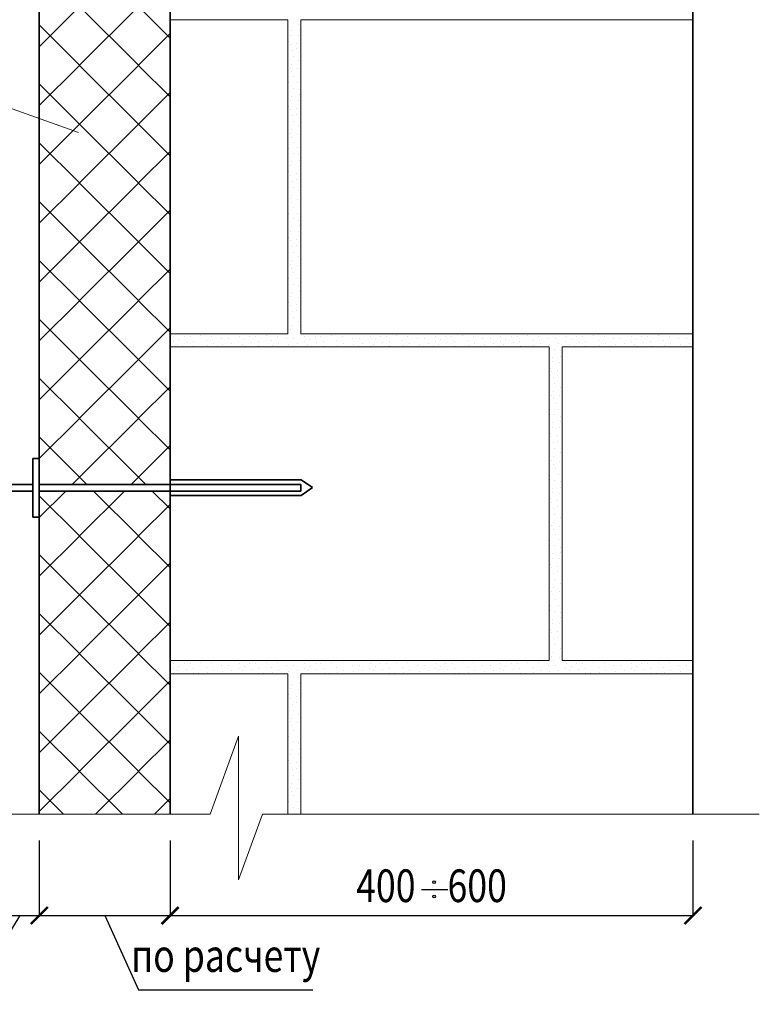
# Model space of a CAD drawing. Units: millimetres. Extents: x -38358 to 2317101, y 54809 to 158035.
# Drawn here: x -36938 to -36373, y 68473 to 69226 of the extents above; entities that cross this region are included whole.
import ezdxf

# ---------------------------------------------------------------- set-up
doc = ezdxf.new("R2010")
doc.units = ezdxf.units.MM
doc.header["$PDMODE"] = 65
for name, color, linetype, lineweight in [('0.09 спло%%cная линия', 7, 'Continuous', 9), ('0.13 спло%%cная линия', 7, 'Continuous', 13), ('0.25 спло%%cная линия', 7, 'Continuous', 25), ('0.35 спло%%cная линия', 7, 'Continuous', 35), ('Размерная линия Общее', 7, 'Continuous', 25)]:
    doc.layers.add(name, color=color, linetype=linetype, lineweight=lineweight)
doc.styles.add('ARIAL', font='ARIALN.TTF', dxfattribs={"width": 0.9})
doc.dimstyles.get("Standard").update_dxf_attribs({"dimtxt": 25, "dimasz": 13, "dimexe": 0.18, "dimexo": 0.0625, "dimgap": 10, "dimtad": 1, "dimdec": 0, "dimrnd": 5, "dimzin": 0, "dimdsep": 46, "dimtxsty": 'ARIAL', "dimblk": 'ARCHTICK', "dimcen": 0.09, "dimadec": 0, "dimazin": 0, "dimtfac": 1, "dimtdec": 0, "dimtofl": 0, "dimtmove": 0, "dimatfit": 3, "dimfxl": 1, "dimtolj": 1, "dimtzin": 0, "dimarcsym": 0})

# ---------------------------------------------------------------- blocks, each defined once
blk = doc.blocks.new('_ArchTick')
at = {"color": 0, "linetype": 'ByBlock', "const_width": 0.15}
blk.add_lwpolyline([(-0.5, -0.5), (0.5, 0.5)], dxfattribs=at)
blk = doc.blocks.new('*D3434')
at = {"layer": 'DEFPOINTS', "color": 0, "linetype": 'Continuous', "lineweight": 9}
for p in [(-36823.34, 68598.26), (-36423.34, 68598.26), (-36423.34, 68540.76)]:
    blk.add_point(p, dxfattribs=at)
at = {"layer": 'Размерная линия Общее', "color": 0, "linetype": 'Continuous', "lineweight": -2}
for p, q in [((-36823.34, 68598.19), (-36823.34, 68540.58)), ((-36423.34, 68598.19), (-36423.34, 68540.58)), ((-36823.34, 68540.76), (-36423.34, 68540.76))]:
    blk.add_line(p, q, dxfattribs=at)
at = {"layer": 'Размерная линия Общее', "color": 0, "linetype": 'Continuous', "lineweight": -2, "xscale": 13, "yscale": 13, "zscale": 13, "rotation": 180}
blk.add_blockref('_ArchTick', (-36823.34, 68540.76), dxfattribs=at)
at = {"layer": 'Размерная линия Общее', "color": 0, "linetype": 'Continuous', "lineweight": -2, "xscale": 13, "yscale": 13, "zscale": 13}
blk.add_blockref('_ArchTick', (-36423.34, 68540.76), dxfattribs=at)
at = {"layer": 'Размерная линия Общее', "color": 0, "linetype": 'Continuous', "lineweight": 13, "insert": (-36623.34, 68563.52), "char_height": 25, "attachment_point": 5, "style": 'ARIAL'}
blk.add_mtext('\\A1;\\W0.80;400    600', dxfattribs=at)
blk = doc.blocks.new('УЗОР_343')
at = {"layer": '0.09 спло%%cная линия', "color": 0, "linetype": 'Continuous', "lineweight": 9}
for p, q in [((-32245.58, -50830.6), (-32250.8, -50835.81)), ((-32220, -50849.96), (-32239.38, -50830.6)), ((-32200.58, -50830.6), (-32219.95, -50849.96)), ((-32175, -50849.96), (-32194.38, -50830.6)), ((-32155.58, -50830.6), (-32174.95, -50849.96)), ((-32220, -50850.05), (-32250.8, -50880.81)), ((-32175, -50894.96), (-32219.95, -50850.05)), ((-32175, -50850.05), (-32219.95, -50894.96)), ((-32150.8, -50874.18), (-32174.95, -50850.05)), ((-32220, -50894.96), (-32250.8, -50864.19)), ((-32150.8, -50870.82), (-32174.95, -50894.96)), ((-32220, -50895.05), (-32250.8, -50925.81)), ((-32175, -50939.96), (-32219.95, -50895.05)), ((-32175, -50895.05), (-32219.95, -50939.96)), ((-32150.8, -50919.18), (-32174.95, -50895.05)), ((-32220, -50939.96), (-32250.8, -50909.19)), ((-32150.8, -50915.82), (-32174.95, -50939.96)), ((-32220, -50940.05), (-32250.8, -50970.81)), ((-32175, -50984.96), (-32219.95, -50940.05)), ((-32175, -50940.05), (-32219.95, -50984.96)), ((-32150.8, -50964.18), (-32174.95, -50940.05)), ((-32220, -50984.96), (-32250.8, -50954.19)), ((-32150.8, -50960.82), (-32174.95, -50984.96)), ((-32220, -50985.05), (-32250.8, -51015.81)), ((-32175, -51029.96), (-32219.95, -50985.05)), ((-32175, -50985.05), (-32219.95, -51029.96)), ((-32150.8, -51009.18), (-32174.95, -50985.05)), ((-32220, -51029.96), (-32250.8, -50999.19)), ((-32150.8, -51005.82), (-32174.95, -51029.96)), ((-32220, -51030.05), (-32250.8, -51060.81)), ((-32175, -51074.96), (-32219.95, -51030.05)), ((-32175, -51030.05), (-32219.95, -51074.96)), ((-32150.8, -51054.18), (-32174.95, -51030.05)), ((-32220, -51074.96), (-32250.8, -51044.19)), ((-32150.8, -51050.82), (-32174.95, -51074.96)), ((-32220, -51075.05), (-32250.8, -51105.81)), ((-32175, -51119.96), (-32219.95, -51075.05)), ((-32175, -51075.05), (-32219.95, -51119.96)), ((-32150.8, -51099.18), (-32174.95, -51075.05)), ((-32220, -51119.96), (-32250.8, -51089.19)), ((-32150.8, -51095.82), (-32174.95, -51119.96)), ((-32220, -51120.05), (-32250.8, -51150.81)), ((-32175, -51164.96), (-32219.95, -51120.05)), ((-32175, -51120.05), (-32219.95, -51164.96)), ((-32150.8, -51144.18), (-32174.95, -51120.05)), ((-32220, -51164.96), (-32250.8, -51134.19)), ((-32150.8, -51140.82), (-32174.95, -51164.96)), ((-32220, -51165.05), (-32250.8, -51195.81)), ((-32175, -51209.96), (-32219.95, -51165.05)), ((-32175, -51165.05), (-32219.95, -51209.96)), ((-32150.8, -51189.18), (-32174.95, -51165.05)), ((-32220, -51209.96), (-32250.8, -51179.19)), ((-32150.8, -51185.82), (-32174.95, -51209.96)), ((-32220, -51210.05), (-32250.8, -51240.81)), ((-32175, -51254.96), (-32219.95, -51210.05)), ((-32175, -51210.05), (-32219.95, -51254.96)), ((-32150.8, -51234.18), (-32174.95, -51210.05)), ((-32220, -51254.96), (-32250.8, -51224.19)), ((-32150.8, -51230.82), (-32174.95, -51254.96)), ((-32220, -51255.05), (-32250.8, -51285.81)), ((-32175, -51299.96), (-32219.95, -51255.05)), ((-32175, -51255.05), (-32219.95, -51299.96)), ((-32150.8, -51279.18), (-32174.95, -51255.05)), ((-32220, -51299.96), (-32250.8, -51269.19)), ((-32150.8, -51275.82), (-32174.95, -51299.96)), ((-32220, -51300.05), (-32250.8, -51330.81)), ((-32175, -51344.96), (-32219.95, -51300.05)), ((-32175, -51300.05), (-32219.95, -51344.96)), ((-32150.8, -51324.18), (-32174.95, -51300.05)), ((-32220, -51344.96), (-32250.8, -51314.19)), ((-32150.8, -51320.82), (-32174.95, -51344.96)), ((-32220, -51345.05), (-32225.58, -51350.62)), ((-32214.38, -51350.62), (-32219.95, -51345.05)), ((-32175, -51345.05), (-32180.58, -51350.62)), ((-32169.38, -51350.62), (-32174.95, -51345.05))]:
    blk.add_line(p, q, dxfattribs=at)
blk = doc.blocks.new('УЗОР_345')
at = {"layer": '0.09 спло%%cная линия', "color": 0, "linetype": 'Continuous', "lineweight": 9}
for p, q in [((-32230.56, -51355.6), (-32250.8, -51375.81)), ((-32185.56, -51355.6), (-32219.95, -51389.96)), ((-32175, -51389.96), (-32209.39, -51355.6)), ((-32150.8, -51369.18), (-32164.39, -51355.6)), ((-32220, -51389.96), (-32250.8, -51359.19)), ((-32150.8, -51365.82), (-32174.95, -51389.96)), ((-32220, -51390.05), (-32250.8, -51420.81)), ((-32175, -51434.96), (-32219.95, -51390.05)), ((-32175, -51390.05), (-32219.95, -51434.96)), ((-32150.8, -51414.18), (-32174.95, -51390.05)), ((-32220, -51434.96), (-32250.8, -51404.19)), ((-32150.8, -51410.82), (-32174.95, -51434.96)), ((-32220, -51435.05), (-32250.8, -51465.81)), ((-32175, -51479.96), (-32219.95, -51435.05)), ((-32175, -51435.05), (-32219.95, -51479.96)), ((-32150.8, -51459.18), (-32174.95, -51435.05)), ((-32220, -51479.96), (-32250.8, -51449.19)), ((-32150.8, -51455.82), (-32174.95, -51479.96)), ((-32220, -51480.05), (-32250.8, -51510.81)), ((-32175, -51524.96), (-32219.95, -51480.05)), ((-32175, -51480.05), (-32219.95, -51524.96)), ((-32150.8, -51504.18), (-32174.95, -51480.05)), ((-32220, -51524.96), (-32250.8, -51494.19)), ((-32150.8, -51500.82), (-32174.95, -51524.96)), ((-32220, -51525.05), (-32250.8, -51555.81)), ((-32175, -51569.96), (-32219.95, -51525.05)), ((-32175, -51525.05), (-32219.95, -51569.96)), ((-32150.8, -51549.18), (-32174.95, -51525.05)), ((-32220, -51569.96), (-32250.8, -51539.19)), ((-32150.8, -51545.82), (-32174.95, -51569.96)), ((-32220, -51570.05), (-32250.8, -51600.81)), ((-32187.23, -51602.74), (-32219.95, -51570.05)), ((-32175, -51570.05), (-32207.73, -51602.74)), ((-32150.8, -51594.18), (-32174.95, -51570.05)), ((-32232.23, -51602.74), (-32250.8, -51584.19)), ((-32150.8, -51590.82), (-32162.73, -51602.74))]:
    blk.add_line(p, q, dxfattribs=at)
blk = doc.blocks.new('УЗОР_931')
at = {"layer": '0.09 спло%%cная линия', "color": 0, "linetype": 'Continuous', "lineweight": 9}
for p, q in [((-31848.05, -51241.1), (-31848.05, -51241.1)), ((-31847.8, -51237.6), (-31847.8, -51237.6)), ((-31843.95, -51239.6), (-31843.95, -51239.6)), ((-31839.8, -51237.3), (-31839.8, -51237.3)), ((-31838.4, -51242.05), (-31838.4, -51242.05)), ((-31835.35, -51237.75), (-31835.35, -51237.75)), ((-31833.2, -51241.05), (-31833.2, -51241.05)), ((-31827.25, -51237), (-31827.25, -51237)), ((-31823.15, -51240.6), (-31823.15, -51240.6)), ((-31818.85, -51237.05), (-31818.85, -51237.05)), ((-31817.75, -51242.85), (-31817.75, -51242.85)), ((-31811.55, -51239.05), (-31811.55, -51239.05)), ((-31806.05, -51238.7), (-31806.05, -51238.7)), ((-31803.45, -51243.05), (-31803.45, -51243.05)), ((-31798.05, -51241.1), (-31798.05, -51241.1)), ((-31797.8, -51237.6), (-31797.8, -51237.6)), ((-31793.95, -51239.6), (-31793.95, -51239.6)), ((-31789.8, -51237.3), (-31789.8, -51237.3)), ((-31788.4, -51242.05), (-31788.4, -51242.05)), ((-31785.35, -51237.75), (-31785.35, -51237.75)), ((-31783.2, -51241.05), (-31783.2, -51241.05)), ((-31777.25, -51237), (-31777.25, -51237)), ((-31773.15, -51240.6), (-31773.15, -51240.6)), ((-31768.85, -51237.05), (-31768.85, -51237.05)), ((-31767.75, -51242.85), (-31767.75, -51242.85)), ((-31761.55, -51239.05), (-31761.55, -51239.05)), ((-31756.05, -51238.7), (-31756.05, -51238.7)), ((-31753.45, -51243.05), (-31753.45, -51243.05)), ((-31845.35, -51243.2), (-31845.35, -51243.2)), ((-31832.9, -51244.8), (-31832.9, -51244.8)), ((-31829, -51244.95), (-31829, -51244.95)), ((-31822.4, -51244.1), (-31822.4, -51244.1)), ((-31810.3, -51243.4), (-31810.3, -51243.4)), ((-31795.35, -51243.2), (-31795.35, -51243.2)), ((-31782.9, -51244.8), (-31782.9, -51244.8)), ((-31779, -51244.95), (-31779, -51244.95)), ((-31772.4, -51244.1), (-31772.4, -51244.1)), ((-31760.3, -51243.4), (-31760.3, -51243.4))]:
    blk.add_line(p, q, dxfattribs=at)
blk = doc.blocks.new('УЗОР_932')
at = {"layer": '0.09 спло%%cная линия', "color": 0, "linetype": 'Continuous', "lineweight": 9}
for p, q in [((-32060.35, -50996.9), (-32060.35, -50996.9)), ((-32056.65, -50997.45), (-32056.65, -50997.45)), ((-32052.3, -50998.5), (-32052.3, -50998.5)), ((-32058.45, -51006.85), (-32058.45, -51006.85)), ((-32057.95, -51003.55), (-32057.95, -51003.55)), ((-32052.75, -51007.3), (-32052.75, -51007.3)), ((-32051.8, -51002.7), (-32051.8, -51002.7)), ((-32060.05, -51011.6), (-32060.05, -51011.6)), ((-32058.75, -51014), (-32058.75, -51014)), ((-32054.2, -51013.05), (-32054.2, -51013.05)), ((-32057.2, -51018.65), (-32057.2, -51018.65)), ((-32056.65, -51023.2), (-32056.65, -51023.2)), ((-32054.25, -51017.5), (-32054.25, -51017.5)), ((-32051.05, -51022.1), (-32051.05, -51022.1)), ((-32059, -51032.2), (-32059, -51032.2)), ((-32057.7, -51029.35), (-32057.7, -51029.35)), ((-32052.4, -51026.15), (-32052.4, -51026.15)), ((-32057.65, -51035.1), (-32057.65, -51035.1)), ((-32056.05, -51038.7), (-32056.05, -51038.7)), ((-32053, -51032.75), (-32053, -51032.75)), ((-32060.35, -51046.9), (-32060.35, -51046.9)), ((-32060.3, -51043.4), (-32060.3, -51043.4)), ((-32053.45, -51043.05), (-32053.45, -51043.05)), ((-32057.95, -51053.55), (-32057.95, -51053.55)), ((-32056.65, -51047.45), (-32056.65, -51047.45)), ((-32052.3, -51048.5), (-32052.3, -51048.5)), ((-32051.8, -51052.7), (-32051.8, -51052.7)), ((-32060.05, -51061.6), (-32060.05, -51061.6)), ((-32058.45, -51056.85), (-32058.45, -51056.85)), ((-32052.75, -51057.3), (-32052.75, -51057.3)), ((-32058.75, -51064), (-32058.75, -51064)), ((-32057.2, -51068.65), (-32057.2, -51068.65)), ((-32054.25, -51067.5), (-32054.25, -51067.5)), ((-32054.2, -51063.05), (-32054.2, -51063.05)), ((-32056.65, -51073.2), (-32056.65, -51073.2)), ((-32052.4, -51076.15), (-32052.4, -51076.15)), ((-32051.05, -51072.1), (-32051.05, -51072.1)), ((-32059, -51082.2), (-32059, -51082.2)), ((-32057.7, -51079.35), (-32057.7, -51079.35)), ((-32053, -51082.75), (-32053, -51082.75)), ((-32057.65, -51085.1), (-32057.65, -51085.1)), ((-32056.05, -51088.7), (-32056.05, -51088.7)), ((-32060.35, -51096.9), (-32060.35, -51096.9)), ((-32060.3, -51093.4), (-32060.3, -51093.4)), ((-32056.65, -51097.45), (-32056.65, -51097.45)), ((-32053.45, -51093.05), (-32053.45, -51093.05)), ((-32052.3, -51098.5), (-32052.3, -51098.5)), ((-32058.45, -51106.85), (-32058.45, -51106.85)), ((-32057.95, -51103.55), (-32057.95, -51103.55)), ((-32052.75, -51107.3), (-32052.75, -51107.3)), ((-32051.8, -51102.7), (-32051.8, -51102.7)), ((-32060.05, -51111.6), (-32060.05, -51111.6)), ((-32058.75, -51114), (-32058.75, -51114)), ((-32054.2, -51113.05), (-32054.2, -51113.05)), ((-32057.2, -51118.65), (-32057.2, -51118.65)), ((-32054.25, -51117.5), (-32054.25, -51117.5)), ((-32051.05, -51122.1), (-32051.05, -51122.1)), ((-32057.7, -51129.35), (-32057.7, -51129.35)), ((-32056.65, -51123.2), (-32056.65, -51123.2)), ((-32052.4, -51126.15), (-32052.4, -51126.15)), ((-32059, -51132.2), (-32059, -51132.2)), ((-32057.65, -51135.1), (-32057.65, -51135.1)), ((-32053, -51132.75), (-32053, -51132.75)), ((-32060.3, -51143.4), (-32060.3, -51143.4)), ((-32056.05, -51138.7), (-32056.05, -51138.7)), ((-32053.45, -51143.05), (-32053.45, -51143.05)), ((-32060.35, -51146.9), (-32060.35, -51146.9)), ((-32056.65, -51147.45), (-32056.65, -51147.45)), ((-32052.3, -51148.5), (-32052.3, -51148.5)), ((-32051.8, -51152.7), (-32051.8, -51152.7)), ((-32058.45, -51156.85), (-32058.45, -51156.85)), ((-32057.95, -51153.55), (-32057.95, -51153.55)), ((-32052.75, -51157.3), (-32052.75, -51157.3)), ((-32060.05, -51161.6), (-32060.05, -51161.6)), ((-32058.75, -51164), (-32058.75, -51164)), ((-32054.25, -51167.5), (-32054.25, -51167.5)), ((-32054.2, -51163.05), (-32054.2, -51163.05)), ((-32057.2, -51168.65), (-32057.2, -51168.65)), ((-32056.65, -51173.2), (-32056.65, -51173.2)), ((-32051.05, -51172.1), (-32051.05, -51172.1)), ((-32059, -51182.2), (-32059, -51182.2)), ((-32057.7, -51179.35), (-32057.7, -51179.35)), ((-32053, -51182.75), (-32053, -51182.75)), ((-32052.4, -51176.15), (-32052.4, -51176.15)), ((-32057.65, -51185.1), (-32057.65, -51185.1)), ((-32056.05, -51188.7), (-32056.05, -51188.7)), ((-32060.35, -51196.9), (-32060.35, -51196.9)), ((-32060.3, -51193.4), (-32060.3, -51193.4)), ((-32056.65, -51197.45), (-32056.65, -51197.45)), ((-32053.45, -51193.05), (-32053.45, -51193.05)), ((-32057.95, -51203.55), (-32057.95, -51203.55)), ((-32052.3, -51198.5), (-32052.3, -51198.5)), ((-32051.8, -51202.7), (-32051.8, -51202.7)), ((-32060.05, -51211.6), (-32060.05, -51211.6)), ((-32058.45, -51206.85), (-32058.45, -51206.85)), ((-32052.75, -51207.3), (-32052.75, -51207.3)), ((-32058.75, -51214), (-32058.75, -51214)), ((-32057.2, -51218.65), (-32057.2, -51218.65)), ((-32054.25, -51217.5), (-32054.25, -51217.5)), ((-32054.2, -51213.05), (-32054.2, -51213.05)), ((-32056.65, -51223.2), (-32056.65, -51223.2)), ((-32052.4, -51226.15), (-32052.4, -51226.15)), ((-32051.05, -51222.1), (-32051.05, -51222.1)), ((-32059, -51232.2), (-32059, -51232.2)), ((-32057.7, -51229.35), (-32057.7, -51229.35)), ((-32057.65, -51235.1), (-32057.65, -51235.1)), ((-32053, -51232.75), (-32053, -51232.75)), ((-32148.05, -51241.1), (-32148.05, -51241.1)), ((-32147.8, -51237.6), (-32147.8, -51237.6)), ((-32143.95, -51239.6), (-32143.95, -51239.6)), ((-32139.8, -51237.3), (-32139.8, -51237.3)), ((-32138.4, -51242.05), (-32138.4, -51242.05)), ((-32135.35, -51237.75), (-32135.35, -51237.75)), ((-32133.2, -51241.05), (-32133.2, -51241.05)), ((-32127.25, -51237), (-32127.25, -51237)), ((-32123.15, -51240.6), (-32123.15, -51240.6)), ((-32118.85, -51237.05), (-32118.85, -51237.05)), ((-32117.75, -51242.85), (-32117.75, -51242.85)), ((-32111.55, -51239.05), (-32111.55, -51239.05)), ((-32106.05, -51238.7), (-32106.05, -51238.7)), ((-32103.45, -51243.05), (-32103.45, -51243.05)), ((-32098.05, -51241.1), (-32098.05, -51241.1)), ((-32097.8, -51237.6), (-32097.8, -51237.6)), ((-32093.95, -51239.6), (-32093.95, -51239.6)), ((-32089.8, -51237.3), (-32089.8, -51237.3)), ((-32088.4, -51242.05), (-32088.4, -51242.05)), ((-32085.35, -51237.75), (-32085.35, -51237.75)), ((-32083.2, -51241.05), (-32083.2, -51241.05)), ((-32077.25, -51237), (-32077.25, -51237)), ((-32073.15, -51240.6), (-32073.15, -51240.6)), ((-32068.85, -51237.05), (-32068.85, -51237.05)), ((-32067.75, -51242.85), (-32067.75, -51242.85)), ((-32061.55, -51239.05), (-32061.55, -51239.05)), ((-32056.05, -51238.7), (-32056.05, -51238.7)), ((-32053.45, -51243.05), (-32053.45, -51243.05)), ((-32048.05, -51241.1), (-32048.05, -51241.1)), ((-32047.8, -51237.6), (-32047.8, -51237.6)), ((-32043.95, -51239.6), (-32043.95, -51239.6)), ((-32039.8, -51237.3), (-32039.8, -51237.3)), ((-32038.4, -51242.05), (-32038.4, -51242.05)), ((-32035.35, -51237.75), (-32035.35, -51237.75)), ((-32033.2, -51241.05), (-32033.2, -51241.05)), ((-32027.25, -51237), (-32027.25, -51237)), ((-32023.15, -51240.6), (-32023.15, -51240.6)), ((-32018.85, -51237.05), (-32018.85, -51237.05)), ((-32017.75, -51242.85), (-32017.75, -51242.85)), ((-32011.55, -51239.05), (-32011.55, -51239.05)), ((-32006.05, -51238.7), (-32006.05, -51238.7)), ((-32003.45, -51243.05), (-32003.45, -51243.05)), ((-31998.05, -51241.1), (-31998.05, -51241.1)), ((-31997.8, -51237.6), (-31997.8, -51237.6)), ((-31993.95, -51239.6), (-31993.95, -51239.6)), ((-31989.8, -51237.3), (-31989.8, -51237.3)), ((-31988.4, -51242.05), (-31988.4, -51242.05)), ((-31985.35, -51237.75), (-31985.35, -51237.75)), ((-31983.2, -51241.05), (-31983.2, -51241.05)), ((-31977.25, -51237), (-31977.25, -51237)), ((-31973.15, -51240.6), (-31973.15, -51240.6)), ((-31968.85, -51237.05), (-31968.85, -51237.05)), ((-31967.75, -51242.85), (-31967.75, -51242.85)), ((-31961.55, -51239.05), (-31961.55, -51239.05)), ((-31956.05, -51238.7), (-31956.05, -51238.7)), ((-31953.45, -51243.05), (-31953.45, -51243.05)), ((-31948.05, -51241.1), (-31948.05, -51241.1)), ((-31947.8, -51237.6), (-31947.8, -51237.6)), ((-31943.95, -51239.6), (-31943.95, -51239.6)), ((-31939.8, -51237.3), (-31939.8, -51237.3)), ((-31938.4, -51242.05), (-31938.4, -51242.05)), ((-31935.35, -51237.75), (-31935.35, -51237.75)), ((-31933.2, -51241.05), (-31933.2, -51241.05)), ((-31927.25, -51237), (-31927.25, -51237)), ((-31923.15, -51240.6), (-31923.15, -51240.6)), ((-31918.85, -51237.05), (-31918.85, -51237.05)), ((-31917.75, -51242.85), (-31917.75, -51242.85)), ((-31911.55, -51239.05), (-31911.55, -51239.05)), ((-31906.05, -51238.7), (-31906.05, -51238.7)), ((-31903.45, -51243.05), (-31903.45, -51243.05)), ((-31898.05, -51241.1), (-31898.05, -51241.1)), ((-31897.8, -51237.6), (-31897.8, -51237.6)), ((-31893.95, -51239.6), (-31893.95, -51239.6)), ((-31889.8, -51237.3), (-31889.8, -51237.3)), ((-31888.4, -51242.05), (-31888.4, -51242.05)), ((-31885.35, -51237.75), (-31885.35, -51237.75)), ((-31883.2, -51241.05), (-31883.2, -51241.05)), ((-31877.25, -51237), (-31877.25, -51237)), ((-31873.15, -51240.6), (-31873.15, -51240.6)), ((-31868.85, -51237.05), (-31868.85, -51237.05)), ((-31867.75, -51242.85), (-31867.75, -51242.85)), ((-31861.55, -51239.05), (-31861.55, -51239.05)), ((-31856.05, -51238.7), (-31856.05, -51238.7)), ((-31853.45, -51243.05), (-31853.45, -51243.05)), ((-32145.35, -51243.2), (-32145.35, -51243.2)), ((-32132.9, -51244.8), (-32132.9, -51244.8)), ((-32129, -51244.95), (-32129, -51244.95)), ((-32122.4, -51244.1), (-32122.4, -51244.1)), ((-32110.3, -51243.4), (-32110.3, -51243.4)), ((-32095.35, -51243.2), (-32095.35, -51243.2)), ((-32082.9, -51244.8), (-32082.9, -51244.8)), ((-32079, -51244.95), (-32079, -51244.95)), ((-32072.4, -51244.1), (-32072.4, -51244.1)), ((-32060.3, -51243.4), (-32060.3, -51243.4)), ((-32045.35, -51243.2), (-32045.35, -51243.2)), ((-32032.9, -51244.8), (-32032.9, -51244.8)), ((-32029, -51244.95), (-32029, -51244.95)), ((-32022.4, -51244.1), (-32022.4, -51244.1)), ((-32010.3, -51243.4), (-32010.3, -51243.4)), ((-31995.35, -51243.2), (-31995.35, -51243.2)), ((-31982.9, -51244.8), (-31982.9, -51244.8)), ((-31979, -51244.95), (-31979, -51244.95)), ((-31972.4, -51244.1), (-31972.4, -51244.1)), ((-31960.3, -51243.4), (-31960.3, -51243.4)), ((-31945.35, -51243.2), (-31945.35, -51243.2)), ((-31932.9, -51244.8), (-31932.9, -51244.8)), ((-31929, -51244.95), (-31929, -51244.95)), ((-31922.4, -51244.1), (-31922.4, -51244.1)), ((-31910.3, -51243.4), (-31910.3, -51243.4)), ((-31895.35, -51243.2), (-31895.35, -51243.2)), ((-31882.9, -51244.8), (-31882.9, -51244.8)), ((-31879, -51244.95), (-31879, -51244.95)), ((-31872.4, -51244.1), (-31872.4, -51244.1)), ((-31860.35, -51246.9), (-31860.35, -51246.9)), ((-31860.3, -51243.4), (-31860.3, -51243.4)), ((-31856.65, -51247.45), (-31856.65, -51247.45)), ((-31852.3, -51248.5), (-31852.3, -51248.5)), ((-31858.45, -51256.85), (-31858.45, -51256.85)), ((-31857.95, -51253.55), (-31857.95, -51253.55)), ((-31852.75, -51257.3), (-31852.75, -51257.3)), ((-31851.8, -51252.7), (-31851.8, -51252.7)), ((-31860.05, -51261.6), (-31860.05, -51261.6)), ((-31858.75, -51264), (-31858.75, -51264)), ((-31854.2, -51263.05), (-31854.2, -51263.05)), ((-31857.2, -51268.65), (-31857.2, -51268.65)), ((-31856.65, -51273.2), (-31856.65, -51273.2)), ((-31854.25, -51267.5), (-31854.25, -51267.5)), ((-31851.05, -51272.1), (-31851.05, -51272.1)), ((-31857.7, -51279.35), (-31857.7, -51279.35)), ((-31852.4, -51276.15), (-31852.4, -51276.15)), ((-31859, -51282.2), (-31859, -51282.2)), ((-31857.65, -51285.1), (-31857.65, -51285.1)), ((-31853, -51282.75), (-31853, -51282.75)), ((-31860.3, -51293.4), (-31860.3, -51293.4)), ((-31856.05, -51288.7), (-31856.05, -51288.7)), ((-31853.45, -51293.05), (-31853.45, -51293.05)), ((-31860.35, -51296.9), (-31860.35, -51296.9)), ((-31856.65, -51297.45), (-31856.65, -51297.45)), ((-31852.3, -51298.5), (-31852.3, -51298.5)), ((-31851.8, -51302.7), (-31851.8, -51302.7)), ((-31858.45, -51306.85), (-31858.45, -51306.85)), ((-31857.95, -51303.55), (-31857.95, -51303.55)), ((-31852.75, -51307.3), (-31852.75, -51307.3)), ((-31860.05, -51311.6), (-31860.05, -51311.6)), ((-31858.75, -51314), (-31858.75, -51314)), ((-31854.25, -51317.5), (-31854.25, -51317.5)), ((-31854.2, -51313.05), (-31854.2, -51313.05)), ((-31857.2, -51318.65), (-31857.2, -51318.65)), ((-31856.65, -51323.2), (-31856.65, -51323.2)), ((-31851.05, -51322.1), (-31851.05, -51322.1)), ((-31859, -51332.2), (-31859, -51332.2)), ((-31857.7, -51329.35), (-31857.7, -51329.35)), ((-31853, -51332.75), (-31853, -51332.75)), ((-31852.4, -51326.15), (-31852.4, -51326.15)), ((-31857.65, -51335.1), (-31857.65, -51335.1)), ((-31856.05, -51338.7), (-31856.05, -51338.7)), ((-31860.35, -51346.9), (-31860.35, -51346.9)), ((-31860.3, -51343.4), (-31860.3, -51343.4)), ((-31856.65, -51347.45), (-31856.65, -51347.45)), ((-31853.45, -51343.05), (-31853.45, -51343.05)), ((-31852.3, -51348.5), (-31852.3, -51348.5)), ((-31857.95, -51353.55), (-31857.95, -51353.55)), ((-31851.8, -51352.7), (-31851.8, -51352.7)), ((-31860.05, -51361.6), (-31860.05, -51361.6)), ((-31858.45, -51356.85), (-31858.45, -51356.85)), ((-31854.2, -51363.05), (-31854.2, -51363.05)), ((-31852.75, -51357.3), (-31852.75, -51357.3)), ((-31858.75, -51364), (-31858.75, -51364)), ((-31857.2, -51368.65), (-31857.2, -51368.65)), ((-31854.25, -51367.5), (-31854.25, -51367.5)), ((-31856.65, -51373.2), (-31856.65, -51373.2)), ((-31852.4, -51376.15), (-31852.4, -51376.15)), ((-31851.05, -51372.1), (-31851.05, -51372.1)), ((-31859, -51382.2), (-31859, -51382.2)), ((-31857.7, -51379.35), (-31857.7, -51379.35)), ((-31857.65, -51385.1), (-31857.65, -51385.1)), ((-31853, -51382.75), (-31853, -51382.75)), ((-31860.3, -51393.4), (-31860.3, -51393.4)), ((-31856.05, -51388.7), (-31856.05, -51388.7)), ((-31853.45, -51393.05), (-31853.45, -51393.05)), ((-31860.35, -51396.9), (-31860.35, -51396.9)), ((-31856.65, -51397.45), (-31856.65, -51397.45)), ((-31852.3, -51398.5), (-31852.3, -51398.5)), ((-31858.45, -51406.85), (-31858.45, -51406.85)), ((-31857.95, -51403.55), (-31857.95, -51403.55)), ((-31852.75, -51407.3), (-31852.75, -51407.3)), ((-31851.8, -51402.7), (-31851.8, -51402.7)), ((-31860.05, -51411.6), (-31860.05, -51411.6)), ((-31858.75, -51414), (-31858.75, -51414)), ((-31854.2, -51413.05), (-31854.2, -51413.05)), ((-31857.2, -51418.65), (-31857.2, -51418.65)), ((-31856.65, -51423.2), (-31856.65, -51423.2)), ((-31854.25, -51417.5), (-31854.25, -51417.5)), ((-31851.05, -51422.1), (-31851.05, -51422.1)), ((-31857.7, -51429.35), (-31857.7, -51429.35)), ((-31852.4, -51426.15), (-31852.4, -51426.15)), ((-31859, -51432.2), (-31859, -51432.2)), ((-31857.65, -51435.1), (-31857.65, -51435.1)), ((-31856.05, -51438.7), (-31856.05, -51438.7)), ((-31853, -51432.75), (-31853, -51432.75)), ((-31860.3, -51443.4), (-31860.3, -51443.4)), ((-31853.45, -51443.05), (-31853.45, -51443.05)), ((-31860.35, -51446.9), (-31860.35, -51446.9)), ((-31857.95, -51453.55), (-31857.95, -51453.55)), ((-31856.65, -51447.45), (-31856.65, -51447.45)), ((-31852.3, -51448.5), (-31852.3, -51448.5)), ((-31851.8, -51452.7), (-31851.8, -51452.7)), ((-31858.45, -51456.85), (-31858.45, -51456.85)), ((-31852.75, -51457.3), (-31852.75, -51457.3)), ((-31860.05, -51461.6), (-31860.05, -51461.6)), ((-31858.75, -51464), (-31858.75, -51464)), ((-31857.2, -51468.65), (-31857.2, -51468.65)), ((-31854.25, -51467.5), (-31854.25, -51467.5)), ((-31854.2, -51463.05), (-31854.2, -51463.05)), ((-31856.65, -51473.2), (-31856.65, -51473.2)), ((-31852.4, -51476.15), (-31852.4, -51476.15)), ((-31851.05, -51472.1), (-31851.05, -51472.1)), ((-31859, -51482.2), (-31859, -51482.2)), ((-31857.7, -51479.35), (-31857.7, -51479.35)), ((-31853, -51482.75), (-31853, -51482.75)), ((-32148.05, -51491.1), (-32148.05, -51491.1)), ((-32147.8, -51487.6), (-32147.8, -51487.6)), ((-32143.95, -51489.6), (-32143.95, -51489.6)), ((-32139.8, -51487.3), (-32139.8, -51487.3)), ((-32135.35, -51487.75), (-32135.35, -51487.75)), ((-32133.2, -51491.05), (-32133.2, -51491.05)), ((-32127.25, -51487), (-32127.25, -51487)), ((-32123.15, -51490.6), (-32123.15, -51490.6)), ((-32118.85, -51487.05), (-32118.85, -51487.05)), ((-32111.55, -51489.05), (-32111.55, -51489.05)), ((-32106.05, -51488.7), (-32106.05, -51488.7)), ((-32098.05, -51491.1), (-32098.05, -51491.1)), ((-32097.8, -51487.6), (-32097.8, -51487.6)), ((-32093.95, -51489.6), (-32093.95, -51489.6)), ((-32089.8, -51487.3), (-32089.8, -51487.3)), ((-32085.35, -51487.75), (-32085.35, -51487.75)), ((-32083.2, -51491.05), (-32083.2, -51491.05)), ((-32077.25, -51487), (-32077.25, -51487)), ((-32073.15, -51490.6), (-32073.15, -51490.6)), ((-32068.85, -51487.05), (-32068.85, -51487.05)), ((-32061.55, -51489.05), (-32061.55, -51489.05)), ((-32056.05, -51488.7), (-32056.05, -51488.7)), ((-32048.05, -51491.1), (-32048.05, -51491.1)), ((-32047.8, -51487.6), (-32047.8, -51487.6)), ((-32043.95, -51489.6), (-32043.95, -51489.6)), ((-32039.8, -51487.3), (-32039.8, -51487.3)), ((-32035.35, -51487.75), (-32035.35, -51487.75)), ((-32033.2, -51491.05), (-32033.2, -51491.05)), ((-32027.25, -51487), (-32027.25, -51487)), ((-32023.15, -51490.6), (-32023.15, -51490.6)), ((-32018.85, -51487.05), (-32018.85, -51487.05)), ((-32011.55, -51489.05), (-32011.55, -51489.05)), ((-32006.05, -51488.7), (-32006.05, -51488.7)), ((-31998.05, -51491.1), (-31998.05, -51491.1)), ((-31997.8, -51487.6), (-31997.8, -51487.6)), ((-31993.95, -51489.6), (-31993.95, -51489.6)), ((-31989.8, -51487.3), (-31989.8, -51487.3)), ((-31985.35, -51487.75), (-31985.35, -51487.75)), ((-31983.2, -51491.05), (-31983.2, -51491.05)), ((-31977.25, -51487), (-31977.25, -51487)), ((-31973.15, -51490.6), (-31973.15, -51490.6)), ((-31968.85, -51487.05), (-31968.85, -51487.05)), ((-31961.55, -51489.05), (-31961.55, -51489.05)), ((-31956.05, -51488.7), (-31956.05, -51488.7)), ((-31948.05, -51491.1), (-31948.05, -51491.1)), ((-31947.8, -51487.6), (-31947.8, -51487.6)), ((-31943.95, -51489.6), (-31943.95, -51489.6)), ((-31939.8, -51487.3), (-31939.8, -51487.3)), ((-31935.35, -51487.75), (-31935.35, -51487.75)), ((-31933.2, -51491.05), (-31933.2, -51491.05)), ((-31927.25, -51487), (-31927.25, -51487)), ((-31923.15, -51490.6), (-31923.15, -51490.6)), ((-31918.85, -51487.05), (-31918.85, -51487.05)), ((-31911.55, -51489.05), (-31911.55, -51489.05)), ((-31906.05, -51488.7), (-31906.05, -51488.7)), ((-31898.05, -51491.1), (-31898.05, -51491.1)), ((-31897.8, -51487.6), (-31897.8, -51487.6)), ((-31893.95, -51489.6), (-31893.95, -51489.6)), ((-31889.8, -51487.3), (-31889.8, -51487.3)), ((-31885.35, -51487.75), (-31885.35, -51487.75)), ((-31883.2, -51491.05), (-31883.2, -51491.05)), ((-31877.25, -51487), (-31877.25, -51487)), ((-31873.15, -51490.6), (-31873.15, -51490.6)), ((-31868.85, -51487.05), (-31868.85, -51487.05)), ((-31861.55, -51489.05), (-31861.55, -51489.05)), ((-31857.65, -51485.1), (-31857.65, -51485.1)), ((-31856.05, -51488.7), (-31856.05, -51488.7)), ((-31848.05, -51491.1), (-31848.05, -51491.1)), ((-31847.8, -51487.6), (-31847.8, -51487.6)), ((-31843.95, -51489.6), (-31843.95, -51489.6)), ((-31839.8, -51487.3), (-31839.8, -51487.3)), ((-31835.35, -51487.75), (-31835.35, -51487.75)), ((-31833.2, -51491.05), (-31833.2, -51491.05)), ((-31827.25, -51487), (-31827.25, -51487)), ((-31823.15, -51490.6), (-31823.15, -51490.6)), ((-31818.85, -51487.05), (-31818.85, -51487.05)), ((-31811.55, -51489.05), (-31811.55, -51489.05)), ((-31806.05, -51488.7), (-31806.05, -51488.7)), ((-31798.05, -51491.1), (-31798.05, -51491.1)), ((-31797.8, -51487.6), (-31797.8, -51487.6)), ((-31793.95, -51489.6), (-31793.95, -51489.6)), ((-31789.8, -51487.3), (-31789.8, -51487.3)), ((-31785.35, -51487.75), (-31785.35, -51487.75)), ((-31783.2, -51491.05), (-31783.2, -51491.05)), ((-31777.25, -51487), (-31777.25, -51487)), ((-31773.15, -51490.6), (-31773.15, -51490.6)), ((-31768.85, -51487.05), (-31768.85, -51487.05)), ((-31761.55, -51489.05), (-31761.55, -51489.05)), ((-31756.05, -51488.7), (-31756.05, -51488.7)), ((-32145.35, -51493.2), (-32145.35, -51493.2)), ((-32138.4, -51492.05), (-32138.4, -51492.05)), ((-32132.9, -51494.8), (-32132.9, -51494.8)), ((-32129, -51494.95), (-32129, -51494.95)), ((-32122.4, -51494.1), (-32122.4, -51494.1)), ((-32117.75, -51492.85), (-32117.75, -51492.85)), ((-32110.3, -51493.4), (-32110.3, -51493.4)), ((-32103.45, -51493.05), (-32103.45, -51493.05)), ((-32095.35, -51493.2), (-32095.35, -51493.2)), ((-32088.4, -51492.05), (-32088.4, -51492.05)), ((-32082.9, -51494.8), (-32082.9, -51494.8)), ((-32079, -51494.95), (-32079, -51494.95)), ((-32072.4, -51494.1), (-32072.4, -51494.1)), ((-32067.75, -51492.85), (-32067.75, -51492.85)), ((-32060.35, -51496.9), (-32060.35, -51496.9)), ((-32060.3, -51493.4), (-32060.3, -51493.4)), ((-32056.65, -51497.45), (-32056.65, -51497.45)), ((-32053.45, -51493.05), (-32053.45, -51493.05)), ((-32052.3, -51498.5), (-32052.3, -51498.5)), ((-32045.35, -51493.2), (-32045.35, -51493.2)), ((-32038.4, -51492.05), (-32038.4, -51492.05)), ((-32032.9, -51494.8), (-32032.9, -51494.8)), ((-32029, -51494.95), (-32029, -51494.95)), ((-32022.4, -51494.1), (-32022.4, -51494.1)), ((-32017.75, -51492.85), (-32017.75, -51492.85)), ((-32010.3, -51493.4), (-32010.3, -51493.4)), ((-32003.45, -51493.05), (-32003.45, -51493.05)), ((-31995.35, -51493.2), (-31995.35, -51493.2)), ((-31988.4, -51492.05), (-31988.4, -51492.05)), ((-31982.9, -51494.8), (-31982.9, -51494.8)), ((-31979, -51494.95), (-31979, -51494.95)), ((-31972.4, -51494.1), (-31972.4, -51494.1)), ((-31967.75, -51492.85), (-31967.75, -51492.85)), ((-31960.3, -51493.4), (-31960.3, -51493.4)), ((-31953.45, -51493.05), (-31953.45, -51493.05)), ((-31945.35, -51493.2), (-31945.35, -51493.2)), ((-31938.4, -51492.05), (-31938.4, -51492.05)), ((-31932.9, -51494.8), (-31932.9, -51494.8)), ((-31929, -51494.95), (-31929, -51494.95)), ((-31922.4, -51494.1), (-31922.4, -51494.1)), ((-31917.75, -51492.85), (-31917.75, -51492.85)), ((-31910.3, -51493.4), (-31910.3, -51493.4)), ((-31903.45, -51493.05), (-31903.45, -51493.05)), ((-31895.35, -51493.2), (-31895.35, -51493.2)), ((-31888.4, -51492.05), (-31888.4, -51492.05)), ((-31882.9, -51494.8), (-31882.9, -51494.8)), ((-31879, -51494.95), (-31879, -51494.95)), ((-31872.4, -51494.1), (-31872.4, -51494.1)), ((-31867.75, -51492.85), (-31867.75, -51492.85)), ((-31860.3, -51493.4), (-31860.3, -51493.4)), ((-31853.45, -51493.05), (-31853.45, -51493.05)), ((-31845.35, -51493.2), (-31845.35, -51493.2)), ((-31838.4, -51492.05), (-31838.4, -51492.05)), ((-31832.9, -51494.8), (-31832.9, -51494.8)), ((-31829, -51494.95), (-31829, -51494.95)), ((-31822.4, -51494.1), (-31822.4, -51494.1)), ((-31817.75, -51492.85), (-31817.75, -51492.85)), ((-31810.3, -51493.4), (-31810.3, -51493.4)), ((-31803.45, -51493.05), (-31803.45, -51493.05)), ((-31795.35, -51493.2), (-31795.35, -51493.2)), ((-31788.4, -51492.05), (-31788.4, -51492.05)), ((-31782.9, -51494.8), (-31782.9, -51494.8)), ((-31779, -51494.95), (-31779, -51494.95)), ((-31772.4, -51494.1), (-31772.4, -51494.1)), ((-31767.75, -51492.85), (-31767.75, -51492.85)), ((-31760.3, -51493.4), (-31760.3, -51493.4)), ((-31753.45, -51493.05), (-31753.45, -51493.05)), ((-32057.95, -51503.55), (-32057.95, -51503.55)), ((-32051.8, -51502.7), (-32051.8, -51502.7)), ((-32060.05, -51511.6), (-32060.05, -51511.6)), ((-32058.75, -51514), (-32058.75, -51514)), ((-32058.45, -51506.85), (-32058.45, -51506.85)), ((-32054.2, -51513.05), (-32054.2, -51513.05)), ((-32052.75, -51507.3), (-32052.75, -51507.3)), ((-32057.2, -51518.65), (-32057.2, -51518.65)), ((-32054.25, -51517.5), (-32054.25, -51517.5)), ((-32056.65, -51523.2), (-32056.65, -51523.2)), ((-32052.4, -51526.15), (-32052.4, -51526.15)), ((-32051.05, -51522.1), (-32051.05, -51522.1)), ((-32059, -51532.2), (-32059, -51532.2)), ((-32057.7, -51529.35), (-32057.7, -51529.35)), ((-32057.65, -51535.1), (-32057.65, -51535.1)), ((-32053, -51532.75), (-32053, -51532.75)), ((-32060.3, -51543.4), (-32060.3, -51543.4)), ((-32056.05, -51538.7), (-32056.05, -51538.7)), ((-32053.45, -51543.05), (-32053.45, -51543.05)), ((-32060.35, -51546.9), (-32060.35, -51546.9)), ((-32056.65, -51547.45), (-32056.65, -51547.45)), ((-32052.3, -51548.5), (-32052.3, -51548.5)), ((-32058.45, -51556.85), (-32058.45, -51556.85)), ((-32057.95, -51553.55), (-32057.95, -51553.55)), ((-32052.75, -51557.3), (-32052.75, -51557.3)), ((-32051.8, -51552.7), (-32051.8, -51552.7)), ((-32060.05, -51561.6), (-32060.05, -51561.6)), ((-32058.75, -51564), (-32058.75, -51564)), ((-32054.2, -51563.05), (-32054.2, -51563.05)), ((-32057.2, -51568.65), (-32057.2, -51568.65)), ((-32056.65, -51573.2), (-32056.65, -51573.2)), ((-32054.25, -51567.5), (-32054.25, -51567.5)), ((-32051.05, -51572.1), (-32051.05, -51572.1)), ((-32057.7, -51579.35), (-32057.7, -51579.35)), ((-32052.4, -51576.15), (-32052.4, -51576.15)), ((-32059, -51582.2), (-32059, -51582.2)), ((-32057.65, -51585.1), (-32057.65, -51585.1)), ((-32056.05, -51588.7), (-32056.05, -51588.7)), ((-32053, -51582.75), (-32053, -51582.75)), ((-32060.35, -51596.9), (-32060.35, -51596.9)), ((-32060.3, -51593.4), (-32060.3, -51593.4)), ((-32053.45, -51593.05), (-32053.45, -51593.05)), ((-32056.65, -51597.45), (-32056.65, -51597.45)), ((-32052.3, -51598.5), (-32052.3, -51598.5)), ((-32051.8, -51602.7), (-32051.8, -51602.7))]:
    blk.add_line(p, q, dxfattribs=at)
blk = doc.blocks.new('*D2555')
at = {"layer": 'DEFPOINTS', "color": 0, "linetype": 'Continuous', "lineweight": 9}
for p in [(-36953.34, 68598.26), (-36923.34, 68598.26), (-36923.34, 68540.76)]:
    blk.add_point(p, dxfattribs=at)
at = {"layer": 'Размерная линия Общее', "color": 0, "linetype": 'Continuous', "lineweight": -2}
for p, q in [((-36953.34, 68598.19), (-36953.34, 68540.58)), ((-36923.34, 68598.19), (-36923.34, 68540.58)), ((-36938.34, 68540.76), (-36971.95, 68486.33)), ((-36953.34, 68540.76), (-36923.34, 68540.76)), ((-36971.95, 68486.33), (-37018.32, 68486.33))]:
    blk.add_line(p, q, dxfattribs=at)
at = {"layer": 'Размерная линия Общее', "color": 0, "linetype": 'Continuous', "lineweight": -2, "xscale": 13, "yscale": 13, "zscale": 13, "rotation": 180}
blk.add_blockref('_ArchTick', (-36953.34, 68540.76), dxfattribs=at)
at = {"layer": 'Размерная линия Общее', "color": 0, "linetype": 'Continuous', "lineweight": -2, "xscale": 13, "yscale": 13, "zscale": 13}
blk.add_blockref('_ArchTick', (-36923.34, 68540.76), dxfattribs=at)
at = {"layer": 'Размерная линия Общее', "color": 0, "linetype": 'Continuous', "lineweight": 13, "insert": (-36995.13, 68509.09), "char_height": 25, "attachment_point": 5, "style": 'ARIAL'}
blk.add_mtext('\\A1;30', dxfattribs=at)
blk = doc.blocks.new('*D2556')
at = {"layer": 'DEFPOINTS', "color": 0, "linetype": 'Continuous', "lineweight": 9}
for p in [(-36923.34, 68598.26), (-36823.34, 68598.26), (-36823.34, 68540.76)]:
    blk.add_point(p, dxfattribs=at)
at = {"layer": 'Размерная линия Общее', "color": 0, "linetype": 'Continuous', "lineweight": -2}
for p, q in [((-36923.34, 68598.19), (-36923.34, 68540.58)), ((-36823.34, 68598.19), (-36823.34, 68540.58)), ((-36923.34, 68540.76), (-36823.34, 68540.76)), ((-36873.34, 68540.76), (-36847.45, 68483.95)), ((-36847.45, 68483.95), (-36714.08, 68483.95))]:
    blk.add_line(p, q, dxfattribs=at)
at = {"layer": 'Размерная линия Общее', "color": 0, "linetype": 'Continuous', "lineweight": -2, "xscale": 13, "yscale": 13, "zscale": 13, "rotation": 180}
blk.add_blockref('_ArchTick', (-36923.34, 68540.76), dxfattribs=at)
at = {"layer": 'Размерная линия Общее', "color": 0, "linetype": 'Continuous', "lineweight": -2, "xscale": 13, "yscale": 13, "zscale": 13}
blk.add_blockref('_ArchTick', (-36823.34, 68540.76), dxfattribs=at)
at = {"layer": 'Размерная линия Общее', "color": 0, "linetype": 'Continuous', "lineweight": 13, "insert": (-36780.76, 68510.12), "char_height": 25, "attachment_point": 5, "style": 'ARIAL'}
blk.add_mtext('\\A1;\\W0.80;по расчету', dxfattribs=at)

msp = doc.modelspace()

# ---------------------------------------------------------------- linework, layer by layer
at = {"layer": '0.13 спло%%cная линия'}
for p, q in [((-36823.34, 69225.68), (-36733.34, 69225.68)), ((-36733.34, 69225.68), (-36733.34, 68985.68)), ((-36723.34, 69225.68), (-36723.34, 68985.68)), ((-36723.34, 69225.68), (-36423.34, 69225.68)), ((-37092.47, 69210.31), (-36893.27, 69139.65)), ((-36733.34, 68985.68), (-36823.34, 68985.68)), ((-36423.34, 68985.68), (-36723.34, 68985.68)), ((-36823.34, 68975.68), (-36533.34, 68975.68)), ((-36533.34, 68975.68), (-36533.34, 68735.68)), ((-36523.34, 68975.68), (-36423.34, 68975.68)), ((-36523.34, 68975.68), (-36523.34, 68735.68)), ((-36533.34, 68735.68), (-36823.34, 68735.68)), ((-36423.34, 68735.68), (-36523.34, 68735.68)), ((-36823.34, 68725.68), (-36733.34, 68725.68)), ((-36733.34, 68725.68), (-36733.34, 68618.26)), ((-36723.34, 68725.68), (-36723.34, 68618.26)), ((-36723.34, 68725.68), (-36423.34, 68725.68))]:
    msp.add_line(p, q, dxfattribs=at)
msp.add_lwpolyline([(-36372.6, 68618.26), (-36752.6, 68618.26), (-36771.07, 68567.95), (-36771.07, 68677.95), (-36792.6, 68618.26), (-37122.6, 68618.26)], dxfattribs=at)
at = {"layer": '0.25 спло%%cная линия', "lineweight": 35}
for p, q in [((-37011.36, 68870.38), (-36928.34, 68870.38)), ((-36953.34, 68865.4), (-36928.34, 68865.4)), ((-36923.34, 68870.38), (-36795.32, 68870.38)), ((-36923.34, 68865.4), (-36795.32, 68865.4)), ((-36799.52, 68870.38), (-36723.34, 68870.38)), ((-36799.52, 68865.4), (-36723.34, 68865.4)), ((-36723.34, 68870.38), (-36723.34, 68865.4))]:
    msp.add_line(p, q, dxfattribs=at)
at = {"layer": '0.25 спло%%cная линия'}
msp.add_line((-36630.96, 68560.76), (-36610.96, 68560.76), dxfattribs=at)
for centre in [(-36621.42, 68566.29), (-36621.42, 68555.22)]:
    msp.add_circle(centre, 1.03, dxfattribs=at)
at = {"layer": '0.35 спло%%cная линия'}
for p, q in [((-36923.34, 69458.26), (-36923.34, 68618.26)), ((-36823.34, 68618.26), (-36823.34, 69458.26)), ((-36423.34, 68618.26), (-36423.34, 69458.26)), ((-36923.34, 68890.38), (-36928.34, 68890.38)), ((-36928.34, 68890.38), (-36928.34, 68845.38)), ((-36923.34, 68870.38), (-36923.34, 68890.38)), ((-36823.34, 68873.89), (-36722.92, 68873.89)), ((-36722.92, 68873.89), (-36714.38, 68867.97)), ((-36722.92, 68861.89), (-36714.38, 68867.97)), ((-36823.34, 68861.89), (-36722.92, 68861.89)), ((-36928.34, 68845.38), (-36923.34, 68845.38))]:
    msp.add_line(p, q, dxfattribs=at)

# ---------------------------------------------------------------- block references
at = {"layer": '0.09 спло%%cная линия', "color": 0, "linetype": 'Continuous', "lineweight": 9}
for name in ['УЗОР_932', 'УЗОР_343', 'УЗОР_931', 'УЗОР_345']:
    msp.add_blockref(name, (-4672.55, 120221), dxfattribs=at)

# ---------------------------------------------------------------- dimensions: what is measured, and where the dimension line sits
at = {"layer": 'Размерная линия Общее', "color": 0, "linetype": 'Continuous', "lineweight": 13}
dim = msp.add_linear_dim(base=(-36423.34, 68540.76), p1=(-36823.34, 68598.26), p2=(-36423.34, 68598.26), text='\\W0.80;400    600', dimstyle='Standard', dxfattribs=at)
dim.commit()
dim.dimension.update_dxf_attribs({"geometry": '*D3434', "text_midpoint": (-36623.34, 68540.76), "dimtype": 160})
dim = msp.add_linear_dim(base=(-36923.34, 68540.76), p1=(-36953.34, 68598.26), p2=(-36923.34, 68598.26), dimstyle='Standard', override={"dimtmove": 1}, dxfattribs=at)
dim.commit()
dim.dimension.update_dxf_attribs({"geometry": '*D2555', "text_midpoint": (-36981.95, 68486.33), "dimtype": 160})
dim = msp.add_linear_dim(base=(-36823.34, 68540.76), p1=(-36923.34, 68598.26), p2=(-36823.34, 68598.26), text='\\W0.80;по расчету', dimstyle='Standard', override={"dimtmove": 1}, dxfattribs=at)
dim.commit()
dim.dimension.update_dxf_attribs({"geometry": '*D2556', "text_midpoint": (-36837.45, 68483.95), "dimtype": 160})

doc.saveas('drawing.dxf')
